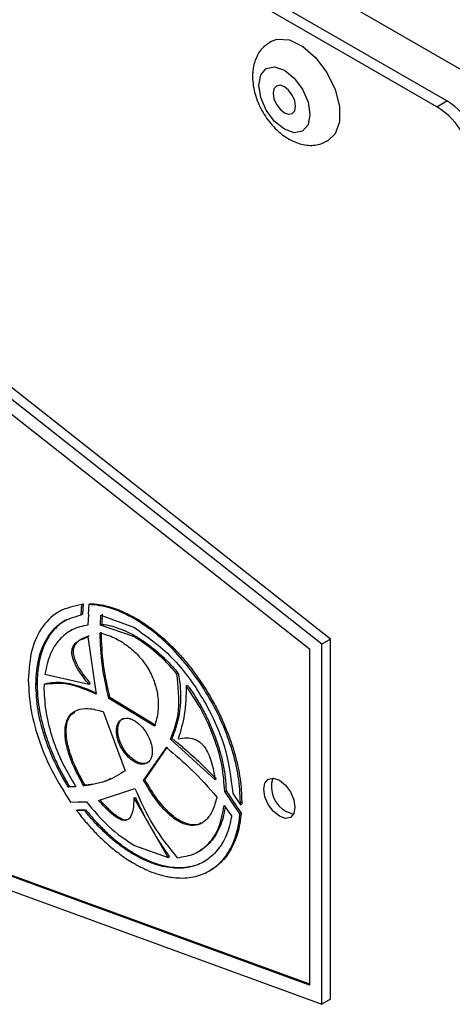
# Model space of a CAD drawing. Units: millimetres. Extents: x -1992 to -167, y 98 to 1183.
# Drawn here: x -560 to -536, y 277 to 333 of the extents above; entities that cross this region are included whole.
import ezdxf

# ---------------------------------------------------------------- set-up
doc = ezdxf.new("R2010")
doc.units = ezdxf.units.MM

msp = doc.modelspace()

# ---------------------------------------------------------------- linework, layer by layer
at = {"color": 7, "linetype": 'Continuous', "lineweight": 25}
for p, q in [((-933.19, 560.06), (-534.518, 329.911)), ((-536.177, 328.624), (-933.582, 558.041)), ((-536.743, 328.297), (-934.147, 557.714)), ((-536.743, 328.297), (-536.177, 328.624)), ((-543.253, 297.843), (-561.337, 312.111)), ((-542.758, 298.129), (-560.842, 312.396)), ((-561.464, 311.381), (-543.96, 297.571)), ((-558.04, 299.731), (-558.111, 299.691)), ((-556.881, 299.495), (-556.84, 300.079)), ((-556.84, 300.079), (-556.769, 300.12)), ((-556.769, 300.12), (-556.81, 299.536)), ((-556.452, 300.091), (-556.475, 299.536)), ((-556.452, 300.091), (-556.381, 300.132)), ((-556.881, 299.495), (-556.81, 299.536)), ((-556.471, 299.536), (-556.498, 298.924)), ((-556.475, 299.536), (-556.471, 299.536)), ((-555.787, 298.925), (-555.758, 299.49)), ((-555.758, 299.49), (-553.867, 298.781)), ((-555.687, 299.531), (-555.716, 298.966)), ((-553.867, 299.277), (-553.796, 299.318)), ((-557.412, 298.643), (-557.482, 298.603)), ((-555.787, 298.925), (-555.716, 298.966)), ((-553.867, 298.25), (-555.787, 298.925)), ((-556.839, 298.1), (-556.497, 298.261)), ((-556.497, 298.261), (-556.03, 295.006)), ((-553.867, 298.25), (-553.796, 298.291)), ((-542.758, 298.129), (-543.253, 297.843)), ((-542.758, 277.715), (-542.758, 298.129)), ((-543.96, 297.571), (-543.96, 278.518)), ((-543.253, 277.429), (-543.253, 297.843)), ((-558.927, 296.146), (-556.451, 295.566)), ((-551.456, 296.158), (-551.385, 296.199)), ((-559.445, 295.56), (-559.374, 295.601)), ((-558.98, 295.553), (-558.985, 295.294)), ((-558.98, 295.553), (-558.909, 295.594)), ((-556.451, 295.566), (-556.38, 295.606)), ((-556.451, 295.566), (-556.448, 295.581)), ((-556.448, 295.581), (-556.377, 295.621)), ((-556.377, 295.621), (-556.38, 295.606)), ((-550.93, 295.48), (-550.86, 295.521)), ((-550.93, 295.48), (-550.93, 295.479)), ((-555.319, 294.767), (-555.248, 294.808)), ((-552.72, 293.183), (-555.319, 294.767)), ((-552.65, 293.224), (-555.248, 294.808)), ((-555.637, 294.016), (-554.383, 290.663)), ((-554.878, 292.923), (-554.807, 292.964)), ((-551.812, 292.453), (-551.742, 292.493)), ((-549.291, 290.146), (-551.812, 292.453)), ((-551.38, 292.496), (-551.368, 292.479)), ((-553.341, 290.115), (-552.052, 291.977)), ((-553.271, 290.156), (-551.981, 292.018)), ((-553.867, 291.172), (-553.796, 291.213)), ((-557.608, 289.729), (-557.537, 289.77)), ((-557.178, 289.752), (-557.608, 289.729)), ((-557.537, 289.77), (-557.198, 289.788)), ((-556.724, 289.803), (-556.653, 289.844)), ((-555.903, 288.984), (-553.836, 289.661)), ((-553.886, 289.632), (-553.835, 289.661)), ((-553.271, 290.156), (-553.341, 290.115)), ((-553.895, 289.113), (-553.824, 289.154)), ((-553.881, 289.11), (-553.895, 289.113)), ((-553.881, 289.11), (-553.81, 289.151)), ((-551.947, 285.754), (-553.881, 289.11)), ((-553.824, 289.154), (-553.81, 289.151)), ((-548.749, 289.484), (-548.678, 289.525)), ((-548.295, 288.811), (-548.749, 289.484)), ((-548.678, 289.525), (-548.224, 288.852)), ((-548.293, 289.371), (-547.861, 288.73)), ((-557.481, 288.892), (-557.059, 288.905)), ((-557.059, 288.906), (-556.584, 288.905)), ((-557.059, 288.905), (-557.059, 288.906)), ((-557.059, 288.905), (-557.057, 288.906)), ((-548.785, 288.699), (-548.363, 288.117)), ((-548.295, 288.811), (-548.224, 288.852)), ((-547.887, 288.228), (-548.295, 288.812)), ((-548.224, 288.853), (-547.816, 288.269)), ((-547.861, 288.73), (-547.859, 288.872)), ((-547.861, 288.73), (-547.79, 288.771)), ((-547.859, 288.872), (-547.789, 288.912)), ((-557.135, 288.411), (-557.064, 288.452)), ((-556.68, 288.405), (-557.135, 288.411)), ((-557.064, 288.452), (-556.609, 288.446)), ((-556.68, 288.405), (-556.609, 288.446)), ((-547.887, 288.228), (-547.816, 288.269)), ((-553.867, 286.429), (-551.947, 285.754)), ((-553.867, 285.898), (-553.796, 285.939)), ((-551.947, 285.754), (-551.876, 285.795)), ((-550.251, 286.076), (-550.18, 286.117)), ((-543.96, 278.518), (-561.464, 284.917)), ((-561.394, 284.958), (-543.96, 278.585)), ((-549.623, 284.988), (-549.552, 285.029)), ((-561.337, 284.04), (-543.253, 277.429)), ((-542.758, 277.715), (-543.253, 277.429))]:
    msp.add_line(p, q, dxfattribs=at)
at = {"color": 7, "linetype": 'Continuous', "lineweight": 25, "flags": 128}
for points in [[(-546.156, 331.993), (-545.783, 332.129), (-545.09, 332.08), (-544.336, 331.717), (-543.603, 331.079), (-542.97, 330.235), (-542.505, 329.278), (-542.259, 328.31), (-542.259, 327.436), (-542.505, 326.752), (-542.905, 326.365)], [(-546.824, 329.528), (-546.714, 330.105), (-546.4, 330.467), (-545.929, 330.558), (-545.375, 330.366), (-544.82, 329.918), (-544.35, 329.284), (-544.035, 328.559), (-543.925, 327.855), (-544.035, 327.278), (-544.35, 326.916), (-544.82, 326.825), (-545.375, 327.018), (-545.929, 327.465), (-546.4, 328.1), (-546.714, 328.824), (-546.824, 329.528)], [(-544.738, 328.324), (-544.787, 328.633), (-544.925, 328.952), (-545.131, 329.23), (-545.375, 329.427), (-545.618, 329.511), (-545.825, 329.471), (-545.963, 329.312), (-546.011, 329.059), (-545.963, 328.75), (-545.825, 328.432), (-545.618, 328.153), (-545.375, 327.957), (-545.131, 327.872), (-544.925, 327.912), (-544.787, 328.071), (-544.738, 328.324)], [(-545.658, 288.085), (-545.996, 288.358), (-546.283, 288.745), (-546.474, 289.186), (-546.541, 289.616), (-546.474, 289.968), (-546.283, 290.188), (-545.996, 290.244), (-545.658, 290.126), (-545.319, 289.853), (-545.033, 289.467), (-544.841, 289.025), (-544.774, 288.595), (-544.841, 288.244), (-545.033, 288.023), (-545.319, 287.967), (-545.658, 288.085)], [(-544.858, 288.21), (-544.895, 288.212), (-545.233, 288.33)]]:
    msp.add_lwpolyline(points, dxfattribs=at)
at = {"color": 7, "linetype": 'Continuous', "lineweight": 25}
for centre, radius, start, end in [((-539.033, 324.625), 4.328, 28.8556, 58.0453), ((-538.468, 324.952), 4.328, 28.8556, 58.0453), ((-544.499, 289.762), 1.609, 162.4641, 242.8488)]:
    msp.add_arc(centre, radius, start, end, dxfattribs=at)
for points, knots in [([(-546.142, 331.971), (-546.322, 331.854), (-546.707, 331.603), (-547.047, 330.965), (-547.167, 330.414), (-547.174, 330.089), (-547.176, 330.018)], [0, 0, 0, 0, 0.274415, 0.589684, 0.910195, 1, 1, 1, 1]), ([(-547.176, 330.018), (-547.167, 329.838), (-547.142, 329.347), (-546.894, 328.526), (-546.402, 327.623), (-545.721, 326.847), (-544.942, 326.317), (-544.137, 326.087), (-543.433, 326.102), (-543.069, 326.308), (-542.924, 326.39)], [0, 0, 0, 0, 0.083769, 0.227204, 0.371484, 0.518555, 0.672106, 0.800385, 0.920019, 1, 1, 1, 1]), ([(-556.84, 300.079), (-557.272, 299.991), (-558.135, 299.816), (-559.09, 298.912), (-559.748, 297.598), (-559.831, 296.411), (-559.874, 295.807)], [0, 0, 0, 0, 0.246483, 0.492878, 0.742354, 1, 1, 1, 1]), ([(-553.867, 299.277), (-554.321, 299.509), (-555.216, 299.967), (-556.044, 300.05), (-556.452, 300.091)], [0, 0, 0, 0, 0.507574, 1, 1, 1, 1]), ([(-556.381, 300.132), (-556.338, 300.13), (-556.125, 300.123), (-555.604, 300.059), (-554.945, 299.87), (-554.294, 299.592), (-553.962, 299.409), (-553.796, 299.318)], [0, 0, 0, 0, 0.052937, 0.264908, 0.627274, 0.812992, 1, 1, 1, 1]), ([(-559.445, 295.56), (-559.409, 296.093), (-559.34, 297.142), (-558.787, 298.329), (-557.982, 299.177), (-557.248, 299.389), (-556.881, 299.495)], [0, 0, 0, 0, 0.257786, 0.50748, 0.75389, 1, 1, 1, 1]), ([(-557.668, 299.235), (-557.71, 299.215), (-557.892, 299.128), (-558.173, 298.905), (-558.505, 298.566), (-558.786, 298.158), (-559.075, 297.575), (-559.263, 296.909), (-559.36, 296.19), (-559.369, 295.798), (-559.374, 295.601)], [0, 0, 0, 0, 0.038511, 0.165288, 0.292066, 0.418846, 0.545628, 0.768846, 0.883924, 1, 1, 1, 1]), ([(-547.859, 288.872), (-547.883, 289.354), (-547.93, 290.304), (-548.414, 292.32), (-549.514, 294.853), (-551.158, 297.073), (-552.661, 298.5), (-553.461, 299.015), (-553.867, 299.277)], [0, 0, 0, 0, 0.129204, 0.254751, 0.499993, 0.745236, 0.870786, 1, 1, 1, 1]), ([(-553.796, 299.318), (-553.749, 299.29), (-553.513, 299.152), (-553.088, 298.871), (-552.529, 298.441), (-551.981, 297.956), (-551.449, 297.421), (-550.938, 296.842), (-550.453, 296.222), (-549.998, 295.569), (-549.576, 294.888), (-549.191, 294.185), (-548.904, 293.586), (-548.645, 292.981), (-548.413, 292.371), (-548.183, 291.64), (-548.003, 290.915), (-547.879, 290.216), (-547.802, 289.544), (-547.793, 289.123), (-547.789, 288.912)], [0, 0, 0, 0, 0.014997, 0.075049, 0.135102, 0.195156, 0.25521, 0.315262, 0.375314, 0.435366, 0.495417, 0.555468, 0.615519, 0.64552, 0.705572, 0.765624, 0.825678, 0.885731, 0.942634, 1, 1, 1, 1]), ([(-556.498, 298.924), (-556.805, 298.856), (-557.418, 298.721), (-558.136, 298.13), (-558.684, 297.293), (-558.846, 296.531), (-558.927, 296.146)], [0, 0, 0, 0, 0.248028, 0.495808, 0.745457, 1, 1, 1, 1]), ([(-555.716, 298.966), (-555.673, 298.961), (-555.453, 298.935), (-555.028, 298.842), (-554.532, 298.663), (-554.114, 298.467), (-553.902, 298.35), (-553.796, 298.291)], [0, 0, 0, 0, 0.0718509, 0.3596746, 0.6772953, 0.8383363, 1, 1, 1, 1]), ([(-553.867, 298.781), (-553.14, 298.267), (-551.712, 297.255), (-549.917, 294.79), (-548.619, 292.025), (-548.403, 290.265), (-548.293, 289.371)], [0, 0, 0, 0, 0.2545732, 0.5008184, 0.7467637, 1, 1, 1, 1]), ([(-556.448, 295.581), (-556.608, 295.781), (-556.894, 296.138), (-557.219, 296.672), (-557.37, 297.072), (-557.407, 297.33), (-557.397, 297.553), (-557.301, 297.785), (-557.164, 297.953), (-557.049, 298.002), (-557.022, 298.013)], [0, 0, 0, 0, 0.235479, 0.419982, 0.556743, 0.619837, 0.683028, 0.806092, 0.955068, 1, 1, 1, 1]), ([(-556.426, 298.302), (-556.463, 298.29), (-556.65, 298.231), (-556.97, 298.092), (-557.261, 297.825), (-557.346, 297.468), (-557.311, 297.143), (-557.142, 296.698), (-556.818, 296.171), (-556.528, 295.809), (-556.377, 295.621)], [0, 0, 0, 0, 0.046123, 0.230965, 0.417808, 0.498066, 0.578778, 0.67173, 0.829579, 1, 1, 1, 1]), ([(-555.809, 298.486), (-555.542, 298.404), (-555.037, 298.25), (-554.293, 297.803), (-553.641, 297.229), (-553.103, 296.529), (-552.714, 295.729), (-552.508, 294.872), (-552.496, 293.982), (-552.641, 293.464), (-552.72, 293.183)], [0, 0, 0, 0, 0.14436, 0.273086, 0.388928, 0.496392, 0.602352, 0.715641, 0.845466, 1, 1, 1, 1]), ([(-555.319, 294.767), (-555.457, 295.392), (-555.743, 296.679), (-555.787, 297.872), (-555.809, 298.486)], [0, 0, 0, 0, 0.48629, 1, 1, 1, 1]), ([(-555.248, 294.808), (-555.387, 295.433), (-555.672, 296.72), (-555.716, 297.913), (-555.739, 298.527)], [0, 0, 0, 0, 0.48629, 1, 1, 1, 1]), ([(-551.456, 296.158), (-551.832, 296.576), (-552.598, 297.425), (-553.439, 297.972), (-553.867, 298.25)], [0, 0, 0, 0, 0.492125, 1, 1, 1, 1]), ([(-553.796, 298.291), (-553.749, 298.263), (-553.513, 298.124), (-552.982, 297.766), (-552.359, 297.24), (-551.794, 296.674), (-551.522, 296.358), (-551.385, 296.199)], [0, 0, 0, 0, 0.056356, 0.282103, 0.635185, 0.816854, 1, 1, 1, 1]), ([(-559.874, 295.807), (-559.841, 295.237), (-559.777, 294.114), (-559.266, 292.301), (-558.517, 290.523), (-557.826, 289.435), (-557.481, 288.892)], [0, 0, 0, 0, 0.257879, 0.507896, 0.754366, 1, 1, 1, 1]), ([(-551.812, 292.453), (-551.618, 292.975), (-551.23, 294.022), (-551.38, 295.445), (-551.456, 296.158)], [0, 0, 0, 0, 0.499272, 1, 1, 1, 1]), ([(-551.385, 296.199), (-551.374, 296.14), (-551.318, 295.843), (-551.256, 295.32), (-551.246, 294.767), (-551.278, 294.241), (-551.335, 293.842), (-551.417, 293.465), (-551.5, 293.159), (-551.606, 292.833), (-551.697, 292.607), (-551.742, 292.493)], [0, 0, 0, 0, 0.0408476, 0.2045575, 0.3682483, 0.4499675, 0.6135651, 0.6952709, 0.7769727, 0.888377, 1, 1, 1, 1]), ([(-557.608, 289.729), (-557.875, 290.197), (-558.411, 291.137), (-558.983, 292.632), (-559.372, 294.144), (-559.42, 295.083), (-559.445, 295.56)], [0, 0, 0, 0, 0.245174, 0.491739, 0.742103, 1, 1, 1, 1]), ([(-559.374, 295.601), (-559.373, 295.546), (-559.372, 295.272), (-559.339, 294.763), (-559.239, 294.061), (-559.081, 293.34), (-558.869, 292.61), (-558.605, 291.878), (-558.293, 291.156), (-557.94, 290.449), (-557.672, 289.997), (-557.537, 289.77)], [0, 0, 0, 0, 0.030393, 0.152111, 0.273833, 0.395556, 0.517277, 0.638997, 0.760715, 0.879773, 1, 1, 1, 1]), ([(-558.985, 295.294), (-558.961, 294.84), (-558.913, 293.945), (-558.529, 292.503), (-557.965, 291.08), (-557.44, 290.194), (-557.178, 289.752)], [0, 0, 0, 0, 0.25786, 0.508098, 0.754647, 1, 1, 1, 1]), ([(-556.03, 295.006), (-556.558, 295.237), (-557.611, 295.698), (-558.524, 295.601), (-558.98, 295.553)], [0, 0, 0, 0, 0.501497, 1, 1, 1, 1]), ([(-558.909, 295.594), (-558.871, 295.604), (-558.68, 295.654), (-558.395, 295.687), (-557.97, 295.678), (-557.616, 295.628), (-557.254, 295.541), (-556.904, 295.437), (-556.557, 295.309), (-556.243, 295.177), (-556.099, 295.111), (-556.041, 295.084)], [0, 0, 0, 0, 0.046029, 0.230499, 0.322587, 0.506973, 0.599047, 0.691116, 0.858613, 0.942678, 1, 1, 1, 1]), ([(-550.93, 295.479), (-550.945, 294.918), (-550.974, 293.832), (-551.248, 292.932), (-551.38, 292.496)], [0, 0, 0, 0, 0.516191, 1, 1, 1, 1]), ([(-548.749, 289.484), (-548.784, 289.982), (-548.855, 290.964), (-549.326, 292.541), (-550.004, 294.082), (-550.622, 295.014), (-550.93, 295.48)], [0, 0, 0, 0, 0.257393, 0.507265, 0.753904, 1, 1, 1, 1]), ([(-550.86, 295.521), (-550.821, 295.467), (-550.63, 295.198), (-550.303, 294.693), (-549.91, 293.994), (-549.563, 293.275), (-549.269, 292.544), (-549.029, 291.811), (-548.842, 291.057), (-548.712, 290.285), (-548.689, 289.779), (-548.678, 289.525)], [0, 0, 0, 0, 0.029344, 0.146885, 0.264425, 0.381966, 0.499509, 0.617055, 0.734603, 0.866246, 1, 1, 1, 1]), ([(-556.724, 289.803), (-556.913, 290.141), (-557.27, 290.78), (-557.633, 291.737), (-557.811, 292.587), (-557.788, 293.304), (-557.551, 293.842), (-557.1, 294.158), (-556.445, 294.236), (-555.921, 294.094), (-555.637, 294.016)], [0, 0, 0, 0, 0.144381, 0.272789, 0.38819, 0.495327, 0.601255, 0.714828, 0.845096, 1, 1, 1, 1]), ([(-556.653, 289.844), (-556.842, 290.182), (-557.2, 290.821), (-557.562, 291.777), (-557.742, 292.63), (-557.713, 293.337), (-557.535, 293.813), (-557.318, 293.945), (-557.241, 293.992)], [0, 0, 0, 0, 0.219071, 0.413906, 0.589006, 0.751566, 0.912291, 1, 1, 1, 1]), ([(-554.878, 292.923), (-554.874, 292.999), (-554.866, 293.15), (-554.785, 293.396), (-554.599, 293.609), (-554.322, 293.663), (-554.069, 293.611), (-553.934, 293.542), (-553.867, 293.508)], [0, 0, 0, 0, 0.127614, 0.254769, 0.499998, 0.745226, 0.872263, 1, 1, 1, 1]), ([(-554.807, 292.964), (-554.804, 293.04), (-554.796, 293.192), (-554.712, 293.432), (-554.589, 293.614), (-554.443, 293.634), (-554.408, 293.639)], [0, 0, 0, 0, 0.220895, 0.440578, 0.864651, 1, 1, 1, 1]), ([(-553.867, 293.508), (-553.799, 293.464), (-553.664, 293.378), (-553.411, 293.137), (-553.134, 292.763), (-552.948, 292.335), (-552.866, 291.996), (-552.859, 291.836), (-552.855, 291.756)], [0, 0, 0, 0, 0.12758, 0.254722, 0.499967, 0.745221, 0.872266, 1, 1, 1, 1]), ([(-553.796, 291.213), (-553.863, 291.256), (-553.998, 291.343), (-554.251, 291.583), (-554.529, 291.957), (-554.714, 292.385), (-554.796, 292.724), (-554.803, 292.884), (-554.807, 292.964)], [0, 0, 0, 0, 0.12775, 0.254802, 0.50005, 0.745275, 0.872413, 1, 1, 1, 1]), ([(-553.867, 291.172), (-553.934, 291.215), (-554.069, 291.302), (-554.322, 291.542), (-554.599, 291.917), (-554.785, 292.344), (-554.867, 292.683), (-554.874, 292.843), (-554.878, 292.923)], [0, 0, 0, 0, 0.127627, 0.2547967, 0.5000452, 0.7452701, 0.8722902, 1, 1, 1, 1]), ([(-551.742, 292.493), (-551.695, 292.458), (-551.462, 292.28), (-550.918, 291.832), (-550.276, 291.242), (-549.67, 290.648), (-549.37, 290.34), (-549.22, 290.187)], [0, 0, 0, 0, 0.053729, 0.268759, 0.633377, 0.816612, 1, 1, 1, 1]), ([(-551.368, 292.479), (-551.213, 292.507), (-550.936, 292.557), (-550.522, 292.5), (-550.213, 292.338), (-550.013, 292.154), (-549.841, 291.943), (-549.657, 291.61), (-549.431, 290.977), (-549.348, 290.488), (-549.291, 290.146)], [0, 0, 0, 0, 0.1809671, 0.3227573, 0.4278606, 0.4763533, 0.524923, 0.6195184, 0.7340364, 1, 1, 1, 1]), ([(-552.052, 291.977), (-551.57, 291.577), (-550.578, 290.754), (-549.667, 289.711), (-549.198, 289.175)], [0, 0, 0, 0, 0.485962, 1, 1, 1, 1]), ([(-552.855, 291.756), (-552.859, 291.68), (-552.867, 291.529), (-552.948, 291.284), (-553.134, 291.07), (-553.411, 291.016), (-553.664, 291.068), (-553.799, 291.137), (-553.867, 291.172)], [0, 0, 0, 0, 0.127584, 0.254731, 0.49998, 0.745245, 0.872284, 1, 1, 1, 1]), ([(-553.012, 291.221), (-553.034, 291.193), (-553.124, 291.076), (-553.343, 291.061), (-553.593, 291.109), (-553.728, 291.178), (-553.796, 291.213)], [0, 0, 0, 0, 0.135379, 0.559489, 0.779367, 1, 1, 1, 1]), ([(-554.383, 290.663), (-554.724, 290.449), (-555.426, 290.007), (-556.283, 289.872), (-556.724, 289.803)], [0, 0, 0, 0, 0.485946, 1, 1, 1, 1]), ([(-555.197, 290.227), (-555.255, 290.195), (-555.683, 289.953), (-556.203, 289.895), (-556.653, 289.844)], [0, 0, 0, 0, 0.13541, 1, 1, 1, 1]), ([(-553.836, 289.661), (-553.518, 288.951), (-552.883, 287.532), (-551.922, 286.335), (-551.441, 285.738)], [0, 0, 0, 0, 0.500589, 1, 1, 1, 1]), ([(-549.198, 289.175), (-549.268, 288.91), (-549.401, 288.409), (-549.765, 287.872), (-550.224, 287.572), (-550.776, 287.533), (-551.398, 287.773), (-552.059, 288.299), (-552.738, 289.099), (-553.129, 289.757), (-553.341, 290.115)], [0, 0, 0, 0, 0.144377, 0.272785, 0.388191, 0.495333, 0.601265, 0.714838, 0.845102, 1, 1, 1, 1]), ([(-550.078, 287.717), (-550.114, 287.693), (-550.286, 287.575), (-550.711, 287.584), (-551.326, 287.811), (-551.989, 288.341), (-552.667, 289.14), (-553.058, 289.798), (-553.271, 290.156)], [0, 0, 0, 0, 0.042937, 0.210541, 0.376253, 0.553916, 0.75769, 1, 1, 1, 1]), ([(-553.895, 289.113), (-553.903, 288.904), (-553.916, 288.53), (-554.03, 288.101), (-554.198, 287.899), (-554.363, 287.846), (-554.542, 287.852), (-554.808, 287.966), (-555.293, 288.326), (-555.652, 288.713), (-555.903, 288.984)], [0, 0, 0, 0, 0.180967, 0.322776, 0.427905, 0.47641, 0.52499, 0.619595, 0.7341, 1, 1, 1, 1]), ([(-553.81, 289.151), (-553.782, 289.091), (-553.643, 288.79), (-553.288, 288.065), (-552.805, 287.201), (-552.354, 286.492), (-552.084, 286.091), (-551.945, 285.893), (-551.876, 285.795)], [0, 0, 0, 0, 0.051415, 0.257162, 0.625556, 0.812426, 0.906175, 1, 1, 1, 1]), ([(-556.584, 288.905), (-556.166, 288.405), (-555.317, 287.388), (-554.355, 286.752), (-553.867, 286.429)], [0, 0, 0, 0, 0.491849, 1, 1, 1, 1]), ([(-555.832, 289.025), (-555.79, 288.977), (-555.575, 288.741), (-555.175, 288.331), (-554.712, 287.981), (-554.395, 287.872), (-554.299, 287.904), (-554.268, 287.914)], [0, 0, 0, 0, 0.0859988, 0.4306454, 0.7790272, 0.9287394, 1, 1, 1, 1]), ([(-551.441, 285.738), (-551.098, 285.79), (-550.413, 285.896), (-549.616, 286.514), (-549.02, 287.425), (-548.864, 288.272), (-548.785, 288.699)], [0, 0, 0, 0, 0.248056, 0.495566, 0.745019, 1, 1, 1, 1]), ([(-548.729, 288.622), (-548.73, 288.611), (-548.756, 288.398), (-548.838, 288.006), (-549.013, 287.484), (-549.248, 287.022), (-549.539, 286.629), (-549.85, 286.323), (-550.084, 286.184), (-550.184, 286.124)], [0, 0, 0, 0, 0.00937, 0.181386, 0.353402, 0.525415, 0.697425, 0.869432, 1, 1, 1, 1]), ([(-547.789, 288.912), (-547.789, 288.899), (-547.789, 288.872), (-547.789, 288.824), (-547.79, 288.791), (-547.79, 288.771)], [0, 0, 0, 0, 0.2865494, 0.5730978, 1, 1, 1, 1]), ([(-557.135, 288.411), (-557.095, 288.359), (-556.897, 288.097), (-556.524, 287.645), (-556.092, 287.176), (-555.736, 286.824), (-555.375, 286.489), (-555.006, 286.18), (-554.6, 285.874), (-554.251, 285.633), (-553.995, 285.479), (-553.867, 285.403)], [0, 0, 0, 0, 0.040911, 0.204723, 0.368538, 0.450377, 0.532215, 0.696033, 0.777871, 0.888709, 1, 1, 1, 1]), ([(-553.867, 285.898), (-553.914, 285.926), (-554.15, 286.064), (-554.48, 286.285), (-554.853, 286.566), (-555.223, 286.867), (-555.672, 287.277), (-556.193, 287.815), (-556.517, 288.208), (-556.68, 288.405)], [0, 0, 0, 0, 0.047958, 0.240021, 0.335961, 0.431901, 0.62397, 0.811046, 1, 1, 1, 1]), ([(-556.609, 288.446), (-556.568, 288.395), (-556.364, 288.141), (-555.981, 287.705), (-555.538, 287.26), (-555.083, 286.85), (-554.713, 286.549), (-554.342, 286.283), (-554.067, 286.1), (-553.886, 285.993), (-553.796, 285.939)], [0, 0, 0, 0, 0.047955, 0.24001, 0.432067, 0.528002, 0.720061, 0.815995, 0.907889, 1, 1, 1, 1]), ([(-553.867, 285.403), (-553.819, 285.376), (-553.583, 285.242), (-553.159, 285.032), (-552.6, 284.816), (-552.143, 284.693), (-551.697, 284.613), (-551.262, 284.576), (-550.763, 284.601), (-550.293, 284.694), (-549.853, 284.855), (-549.517, 285.044), (-549.205, 285.272), (-548.918, 285.54), (-548.617, 285.922), (-548.363, 286.361), (-548.158, 286.853), (-548.02, 287.34), (-547.931, 287.801), (-547.902, 288.086), (-547.887, 288.228)], [0, 0, 0, 0, 0.015965, 0.079893, 0.143822, 0.207751, 0.239688, 0.303617, 0.367545, 0.431473, 0.495399, 0.559326, 0.591263, 0.655189, 0.719117, 0.783045, 0.846974, 0.910903, 0.955354, 1, 1, 1, 1]), ([(-548.363, 288.117), (-548.371, 288.068), (-548.395, 287.921), (-548.465, 287.589), (-548.601, 287.144), (-548.782, 286.745), (-548.996, 286.382), (-549.241, 286.057), (-549.526, 285.786), (-549.838, 285.557), (-550.109, 285.408), (-550.47, 285.267), (-550.855, 285.17), (-551.265, 285.135), (-551.691, 285.147), (-552.132, 285.205), (-552.588, 285.325), (-553.015, 285.477), (-553.41, 285.647), (-553.714, 285.814), (-553.867, 285.898)], [0, 0, 0, 0, 0.018022, 0.054075, 0.126253, 0.19843, 0.234483, 0.306659, 0.378833, 0.414886, 0.48706, 0.523113, 0.595287, 0.667463, 0.703516, 0.775693, 0.847871, 0.883924, 0.941768, 1, 1, 1, 1]), ([(-547.816, 288.269), (-547.821, 288.218), (-547.845, 287.961), (-547.916, 287.517), (-548.038, 287.06), (-548.192, 286.634), (-548.377, 286.239), (-548.648, 285.82), (-548.966, 285.462), (-549.269, 285.198), (-549.48, 285.08), (-549.557, 285.037)], [0, 0, 0, 0, 0.034126, 0.170776, 0.307428, 0.375695, 0.512345, 0.648993, 0.78564, 0.922285, 1, 1, 1, 1]), ([(-553.796, 285.939), (-553.749, 285.912), (-553.607, 285.832), (-553.277, 285.661), (-552.808, 285.459), (-552.348, 285.317), (-551.898, 285.221), (-551.459, 285.172), (-551.041, 285.185), (-550.641, 285.245), (-550.262, 285.345), (-549.99, 285.485), (-549.856, 285.555)], [0, 0, 0, 0, 0.032311, 0.096948, 0.22635, 0.355754, 0.420392, 0.549795, 0.679196, 0.743833, 0.873232, 1, 1, 1, 1])]:
    msp.add_open_spline(points, degree=3, knots=knots, dxfattribs=at)

doc.saveas('drawing.dxf')
